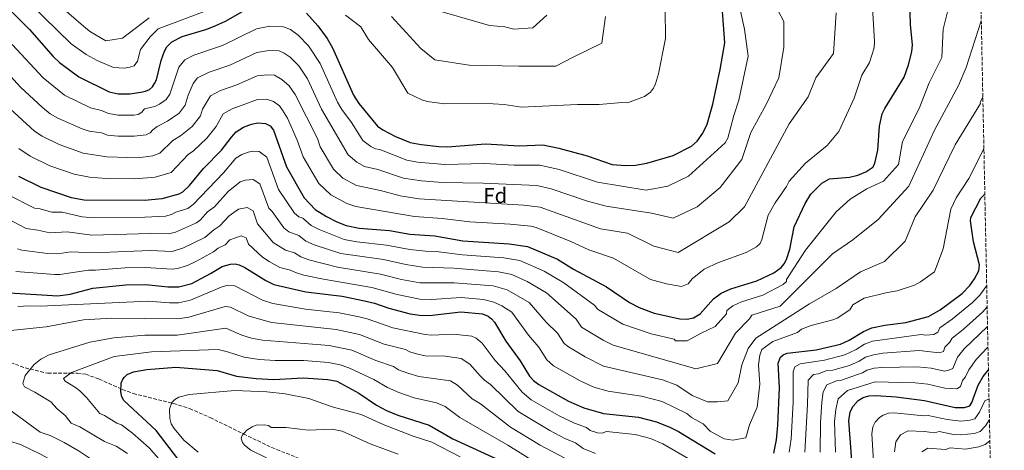
# Model space of a CAD drawing. Units: metres. Extents: x 637964 to 641418, y 4739066 to 4741449.
# Drawn here: x 640955 to 641418, y 4739462 to 4739665 of the extents above; entities that cross this region are included whole.
import ezdxf
from ezdxf.enums import TextEntityAlignment as Align

# ---------------------------------------------------------------- set-up
doc = ezdxf.new("R2010")
doc.units = ezdxf.units.M
doc.header["$MEASUREMENT"] = 0
doc.linetypes.add('DGN Style 3', pattern=[2.435891, 1.739922, -0.695969])
for name, color, linetype, lineweight in [('Curva de nivel directora', 30, 'Continuous', 30), ('Curva de nivel intermedia', 30, 'Continuous', 0), ('Etiqueta de zona arbolada', 92, 'Continuous', 0), ('Vaguada', 142, 'DGN Style 3', 13), ('Zona arbolada', 92, 'DGN Style 3', 0)]:
    doc.layers.add(name, color=color, linetype=linetype, lineweight=lineweight)
doc.styles.add('Style-Arial', font='arial.ttf')

msp = doc.modelspace()

# ---------------------------------------------------------------- linework, layer by layer
at = {"layer": 'Curva de nivel directora', "color": 30, "linetype": 'Continuous', "lineweight": 30, "flags": 128}
for points, elevation in [([(640945.92, 4739673.24), (640959.28, 4739659.86), (640970.48, 4739647.24), (640973.49, 4739644.41), (640982.59, 4739637.7), (640996.84, 4739630.6), (641001.05, 4739629.71), (641006.6, 4739629.64), (641011.79, 4739630.39), (641013.97, 4739630.96), (641015.79, 4739631.78), (641017.17, 4739632.9), (641018.22, 4739634.45), (641019.04, 4739636.28), (641021.26, 4739645.31), (641022.82, 4739649.77), (641024, 4739651.74), (641026.33, 4739654.15), (641031.21, 4739656.56), (641042.34, 4739659.85), (641046.66, 4739661.56), (641051.67, 4739663.84), (641060.73, 4739669.01)], 750), ([(641089.74, 4739667.55), (641095.12, 4739661.56), (641099.42, 4739655.73), (641102.03, 4739651.3), (641111.92, 4739629.11), (641114.31, 4739625.13), (641123.2, 4739614.48), (641125.64, 4739612.77), (641131.68, 4739609.63), (641138.59, 4739606.81), (641143.75, 4739605.84), (641151.97, 4739604.97), (641156.12, 4739604.83), (641174.03, 4739606.15), (641190.07, 4739605.28), (641200.96, 4739605.64), (641208.46, 4739604.15), (641221.91, 4739600.56), (641233.63, 4739596.51), (641239.95, 4739595.95), (641244.58, 4739596.17), (641249.92, 4739597.04), (641262.32, 4739600.75), (641270.94, 4739605.03), (641273.57, 4739607.47), (641276.32, 4739611.18), (641278.3, 4739615.36), (641280.97, 4739624.8), (641284.46, 4739641.13), (641286.58, 4739653.58), (641285.04, 4739674.93)], 750), ([(641357.02, 4739596.25), (641357.46, 4739597.71), (641358.62, 4739603.14), (641359.5, 4739614.53), (641360.77, 4739620.21), (641361.97, 4739622.81), (641371.06, 4739637.57), (641373.17, 4739643.31), (641374.66, 4739649.34), (641374.93, 4739652.68), (641374.05, 4739662.24), (641373.78, 4739672.42)], 725), ([(640954.13, 4739590.93), (640964.67, 4739585.78), (640979, 4739581.01), (640985.03, 4739579.76), (641013.49, 4739579.68), (641021.81, 4739580.48), (641029.75, 4739582.65), (641031.56, 4739583.63), (641034.72, 4739586.56), (641041.32, 4739594.5), (641049.78, 4739603.24), (641054.36, 4739609.36), (641056.6, 4739611.75), (641060.05, 4739613.98), (641063.91, 4739615.44), (641066.77, 4739615.97), (641070.35, 4739615.76), (641072.59, 4739614.67), (641074.26, 4739612.63), (641080.24, 4739595.38), (641088.61, 4739580.81), (641093.82, 4739575.35), (641099.19, 4739571.98), (641103.99, 4739569.53), (641108.46, 4739567.75), (641114.59, 4739566.58), (641128.75, 4739565.37), (641138.42, 4739563.66), (641150.09, 4739562.89), (641163.39, 4739560.62), (641185.07, 4739559.21), (641193.83, 4739557.87), (641207.81, 4739551.91), (641215.43, 4739547.29), (641230.91, 4739538.97), (641241.84, 4739531.54), (641246.28, 4739529.23), (641253.47, 4739526.62), (641265.5, 4739523.85), (641268.87, 4739523.66), (641271.97, 4739524.38), (641275.12, 4739526.19), (641281.29, 4739533.34), (641284.91, 4739535.95), (641289.55, 4739538.03), (641301.75, 4739541.82), (641309.66, 4739545.57), (641313.25, 4739547.98), (641314.62, 4739549.74), (641315.61, 4739551.78), (641317.27, 4739556.59), (641319.29, 4739567.17), (641324.43, 4739578.08), (641327.08, 4739582.45), (641332.38, 4739587.67), (641335.92, 4739589.65), (641345.36, 4739590.52), (641349.31, 4739591.42), (641353, 4739593.02), (641356.33, 4739595.19), (641357.02, 4739596.25)], 725), ([(641309.73, 4739460.71), (641311, 4739467.07), (641311.66, 4739473.97), (641312.47, 4739491.45), (641311.69, 4739503.08), (641312.8, 4739505.88), (641314.1, 4739506.95), (641315.98, 4739507.69), (641329.62, 4739509.26), (641341.03, 4739512), (641345.26, 4739513.79), (641351.88, 4739517.99), (641355.85, 4739519.74), (641361.92, 4739520.98), (641371.86, 4739522.13), (641382.52, 4739525.05), (641388.07, 4739528.08), (641398.43, 4739535.86), (641402.01, 4739539.61), (641404.17, 4739542.77), (641406.15, 4739546.43), (641406.61, 4739549.21), (641403.69, 4739560.08), (641402.37, 4739569.89), (641402.46, 4739571.53), (641407.16, 4739580.69), (641409.05, 4739582.54)], 700), ([(640949.9, 4739536.13), (640972.65, 4739534.68), (640978.47, 4739535.54), (640989.2, 4739538.28), (641004.64, 4739539.82), (641014.11, 4739540.1), (641024.41, 4739538.94), (641029.69, 4739538.99), (641035.82, 4739540.57), (641044.53, 4739545.15), (641050.05, 4739548.56), (641054.02, 4739549.67), (641056.11, 4739549.75), (641058.07, 4739549.27), (641060.63, 4739547.99), (641070.51, 4739541.87), (641074.39, 4739540), (641089.43, 4739536.58), (641106.49, 4739534.52), (641117.1, 4739532.39), (641121.81, 4739531.26), (641128.52, 4739528.84), (641138.46, 4739526.3), (641143, 4739525.62), (641147.65, 4739525.48), (641162.42, 4739527.2), (641172.53, 4739526.27), (641175.19, 4739525.07), (641176.8, 4739523.89), (641178.24, 4739522.36), (641183.49, 4739513.45), (641190.24, 4739504.08), (641194.78, 4739496.88), (641196.54, 4739494.93), (641199.07, 4739492.99), (641213.12, 4739485.13), (641220.35, 4739482.02), (641229.49, 4739479.46), (641245.96, 4739477.68), (641254.45, 4739475.46), (641261.06, 4739472.73), (641264.78, 4739470.88), (641282.07, 4739460.49)], 700), ([(641029.17, 4739458.09), (641018.95, 4739471.38), (641003.74, 4739485.51), (641002.72, 4739487.22), (641002.26, 4739489.5), (641002.55, 4739493.66), (641003.29, 4739495.51), (641004, 4739496.52), (641005.33, 4739497.66), (641008.24, 4739498.96), (641014.63, 4739500.13), (641028.23, 4739501.15), (641047.62, 4739499.61), (641056.85, 4739497), (641066.08, 4739495.77), (641074.32, 4739495.42), (641088.21, 4739496.19), (641099.7, 4739495.44), (641103.96, 4739494.52), (641114.35, 4739488.96), (641122.62, 4739483.3), (641127.33, 4739480.85), (641132.7, 4739478.58), (641147.51, 4739473.85), (641158.55, 4739467.41), (641180.89, 4739457.37)], 675), ([(641346.38, 4739457.31), (641344.98, 4739476), (641345.65, 4739480.14), (641347.01, 4739482.91), (641349.5, 4739485.57), (641351.73, 4739486.9), (641354.49, 4739487.68), (641357.78, 4739487.9), (641367.3, 4739487.24), (641380.62, 4739485.51), (641395.09, 4739482.17), (641399.54, 4739482.24), (641402, 4739482.92), (641402.99, 4739484.52), (641405.92, 4739492.72), (641408.2, 4739496.75), (641410.75, 4739499.84)], 675)]:
    msp.add_lwpolyline(points, dxfattribs=dict(at, elevation=elevation))
at = {"layer": 'Curva de nivel intermedia', "color": 30, "linetype": 'Continuous', "lineweight": 0, "flags": 128}
for points, elevation in [([(641309.08, 4739673.82), (641314.48, 4739663.62), (641314.48, 4739651.62), (641312.08, 4739637.22), (641306.08, 4739624.62), (641298.88, 4739611.42), (641294.68, 4739598.82), (641284.48, 4739585.62), (641273.68, 4739576.62), (641262.28, 4739571.22), (641252.08, 4739573.62), (641230.72, 4739576.92), (641221.94, 4739579.14), (641204.93, 4739585.02), (641198.11, 4739586.53), (641172.97, 4739587.73), (641153.71, 4739588.06), (641143.91, 4739588.77), (641135.44, 4739590.09), (641123.32, 4739594.11), (641117.08, 4739595.58), (641113.42, 4739597.48), (641109.37, 4739601.01), (641096.86, 4739622.52), (641090.25, 4739636.65), (641086.11, 4739642.8), (641081.99, 4739646.84), (641079.29, 4739648.85), (641076.82, 4739649.83), (641071.93, 4739650.08), (641066.38, 4739649.17), (641053.56, 4739643.11), (641043.9, 4739639.87), (641038.44, 4739637.19), (641036.33, 4739634.56), (641034.03, 4739629.01), (641032.68, 4739624.42), (641029.84, 4739620.65), (641024.37, 4739616.82), (641019.49, 4739614.39), (641017.44, 4739612.81), (641016.06, 4739611.26), (641014.22, 4739610.4), (641008.54, 4739609.69), (641001.04, 4739609.71), (640996.12, 4739610.25), (640993.21, 4739611.3), (640987.43, 4739612.16), (640984.11, 4739613.15), (640972.64, 4739618.29), (640969.04, 4739620.31), (640965.51, 4739623.23), (640955.09, 4739632.75), (640937.5, 4739651.87)], 740), ([(641015.68, 4739665.42), (641003.08, 4739655.82), (640995.28, 4739654.62), (640988.08, 4739658.82), (640985.84, 4739660.56), (640969.85, 4739674.5)], 760), ([(640948.59, 4739582.48), (640961.72, 4739575.85), (640963.71, 4739575.72), (640969.86, 4739574.1), (640974.67, 4739574), (640984.17, 4739571.82), (640987.86, 4739571.5), (641013.62, 4739571.76), (641023.38, 4739572.18), (641026.15, 4739572.92), (641028.23, 4739574.04), (641033.81, 4739575.83), (641036.43, 4739577.71), (641050.63, 4739592.53), (641056.5, 4739599.35), (641059.26, 4739601.14), (641062.34, 4739602.3), (641064.63, 4739602.73), (641067.5, 4739602.56), (641071.02, 4739599.96), (641076.6, 4739584.77), (641084.04, 4739573.62), (641086.1, 4739571.87), (641088.04, 4739571.23), (641091.89, 4739567.84), (641095.65, 4739565.89), (641107.44, 4739561.18), (641113.37, 4739560.09), (641127.36, 4739558.54), (641138.42, 4739556.49), (641145.72, 4739555.63), (641150.79, 4739555.55), (641163.19, 4739553.94), (641182.56, 4739552.62), (641190.11, 4739551.31), (641201.61, 4739546.31), (641210.81, 4739540.79), (641225.43, 4739530.19), (641226.68, 4739528.36), (641238.7, 4739521.31), (641251.97, 4739516.83), (641262.76, 4739514.31), (641263.48, 4739513.62), (641268.88, 4739513.62), (641275.48, 4739517.22), (641282.08, 4739520.22), (641287.48, 4739526.22), (641287.59, 4739527.85), (641290.49, 4739529.94), (641294.46, 4739531.82), (641304.59, 4739534.99), (641314.19, 4739539.96), (641315.69, 4739541.42), (641315.68, 4739542.42), (641324.68, 4739556.22), (641339.08, 4739574.22), (641345.68, 4739580.22), (641353.48, 4739585.02), (641361.28, 4739588.62), (641368.48, 4739596.42), (641370.28, 4739607.22), (641378.08, 4739622.82), (641382.88, 4739634.82), (641388.88, 4739646.82), (641389.48, 4739660.02), (641392.48, 4739672.02)], 720), ([(641339.08, 4739667.82), (641337.88, 4739648.62), (641329.48, 4739637.22), (641325.88, 4739628.22), (641316.88, 4739615.62), (641295.88, 4739576.62), (641288.68, 4739569.42), (641264.68, 4739555.02), (641253.28, 4739558.02), (641240.77, 4739564.19), (641228.15, 4739566.28), (641199.68, 4739576.38), (641191.84, 4739577.35), (641142.74, 4739580.35), (641133.87, 4739581.74), (641124.51, 4739584.27), (641113.34, 4739586.65), (641106.89, 4739590.1), (641102.45, 4739594.28), (641096.22, 4739604.8), (641094.87, 4739608.7), (641084.36, 4739629.32), (641081.6, 4739633.43), (641078.11, 4739636.48), (641074.66, 4739638.47), (641071.4, 4739638.64), (641066.51, 4739638.11), (641057.01, 4739633.89), (641049.28, 4739631.24), (641044.49, 4739628.71), (641040.8, 4739622.46), (641039.9, 4739619.4), (641035.98, 4739614.32), (641030.48, 4739609.86), (641026.77, 4739607.76), (641020.63, 4739601.73), (641017.39, 4739600.6), (641012.61, 4739599.91), (641005.65, 4739599.68), (640995.75, 4739600.08), (640984.62, 4739601.78), (640973.27, 4739605.83), (640965.27, 4739609.82), (640961.65, 4739612.17), (640950.22, 4739622.6)], 735), ([(641293.48, 4739671.42), (641295.88, 4739660.02), (641297.68, 4739647.42), (641293.26, 4739626.76), (641290.86, 4739619.46), (641288.06, 4739608.78), (641286.88, 4739606.62), (641269.48, 4739591.02), (641259.88, 4739586.22), (641249.68, 4739584.42), (641226.65, 4739588.22), (641208.62, 4739594.07), (641199.53, 4739596.09), (641187.43, 4739596.16), (641173.5, 4739596.94), (641154.92, 4739596.44), (641141.93, 4739597.54), (641137.02, 4739598.45), (641124.23, 4739603.46), (641122.21, 4739603.76), (641119.96, 4739604.86), (641116.29, 4739607.75), (641110.92, 4739616.21), (641106.43, 4739622.25), (641104.39, 4739625.81), (641096.14, 4739643.97), (641090.61, 4739652.18), (641085.86, 4739657.2), (641082.27, 4739659.88), (641078.98, 4739661.18), (641072.46, 4739661.52), (641066.26, 4739660.24), (641050.11, 4739652.34), (641036.63, 4739647.81), (641032.38, 4739645.67), (641029.58, 4739642.16), (641025.45, 4739629.44), (641023.69, 4739626.97), (641020.55, 4739624.81), (641018.26, 4739623.79), (641013.54, 4739622.61), (641012.22, 4739621.02), (641010.41, 4739620.02), (641008.37, 4739619.69), (641001.05, 4739619.71), (640996.48, 4739620.42), (640993.27, 4739621.82), (640988.07, 4739623.11), (640975.82, 4739629), (640965.74, 4739637.14), (640951.22, 4739652.94)], 745), ([(640954.25, 4739604.03), (640959.7, 4739600.38), (640968.97, 4739595.8), (640980.34, 4739591.88), (640987.5, 4739590.46), (640995.39, 4739589.91), (641008.86, 4739589.69), (641018.43, 4739590.43), (641026.09, 4739592.68), (641034.04, 4739601.13), (641036.6, 4739602.9), (641042.88, 4739608.78), (641047.13, 4739614.38), (641050.54, 4739620.23), (641054.66, 4739622.61), (641066.64, 4739627.04), (641070.88, 4739627.2), (641074.23, 4739626.12), (641077.09, 4739624.05), (641078.48, 4739622), (641080.79, 4739618.17), (641085.39, 4739607.85), (641088.23, 4739600.09), (641095.53, 4739587.55), (641101.2, 4739582.2), (641108.66, 4739578.09), (641112.97, 4739576.72), (641140.58, 4739572.01), (641153.67, 4739571.07), (641166.59, 4739569.55), (641185.66, 4739568.45), (641195.26, 4739567.42), (641197.84, 4739566.79), (641214.23, 4739560.28), (641222.67, 4739556.31), (641234.27, 4739552.43), (641251.59, 4739542.45), (641259.17, 4739540.34), (641266.19, 4739539.11), (641269.32, 4739540.38), (641271.28, 4739542.65), (641276.89, 4739547.31), (641283.69, 4739550.34), (641296.74, 4739555.12), (641301.64, 4739557.72), (641303.29, 4739559.25), (641304.11, 4739561.21), (641307.02, 4739572.61), (641310.34, 4739578.49), (641315.63, 4739586.07), (641316.88, 4739588.62), (641324.68, 4739597.02), (641334.88, 4739605.42), (641340.28, 4739612.02), (641347.48, 4739627.62), (641351.08, 4739638.42), (641354.82, 4739644.45), (641356.9, 4739651.32), (641357.14, 4739654.23), (641356.13, 4739670.25)], 730), ([(641043.35, 4739669.04), (641019.96, 4739660.28), (641016.12, 4739656.5), (641011.62, 4739650.54), (641010.18, 4739645.08), (641008.56, 4739642.83), (641006.56, 4739642.13), (641003.96, 4739641.76), (640998.81, 4739641.99), (640991.21, 4739645.3), (640985.95, 4739648.14), (640978.89, 4739653.22), (640959.52, 4739672.21)], 755), ([(641258.57, 4739669.45), (641258.76, 4739655.71), (641255.41, 4739639.09), (641254.08, 4739634.37), (641253.08, 4739632.28), (641251.71, 4739630.42), (641248.77, 4739628.4), (641240.84, 4739625.5), (641240.08, 4739625.82), (641227.48, 4739624.62), (641217.28, 4739624.62), (641190.88, 4739623.42), (641182.83, 4739624.73), (641172.42, 4739625.23), (641154.71, 4739624.94), (641146.61, 4739626.09), (641144.02, 4739626.92), (641137.48, 4739630.02), (641130.28, 4739642.02), (641118.88, 4739655.22), (641115.28, 4739661.22), (641108.08, 4739666.62)], 755), ([(641202.88, 4739666.62), (641196.28, 4739660.62), (641187.28, 4739660.02), (641183.08, 4739661.22), (641175.88, 4739661.82), (641146.48, 4739670.22)], 765), ([(640943.05, 4739574.03), (640957.72, 4739566.31), (640963.26, 4739565.63), (640968.87, 4739564.35), (640977.07, 4739564.76), (640988.69, 4739563.24), (641016.13, 4739564.07), (641024.96, 4739563.88), (641028.01, 4739564.69), (641037.87, 4739569.01), (641039.83, 4739570.42), (641043.15, 4739574.12), (641046.4, 4739576.56), (641052.91, 4739583.73), (641058.47, 4739588.29), (641060.79, 4739589.16), (641064.66, 4739589.36), (641067.79, 4739587.29), (641071.97, 4739575.9), (641073.59, 4739574.34), (641079.04, 4739566.68), (641081.43, 4739564.84), (641086.09, 4739563.09), (641089.46, 4739560.44), (641093.26, 4739558.76), (641105.91, 4739554.67), (641125.97, 4739551.72), (641136.43, 4739549.45), (641144.4, 4739548.22), (641159.04, 4739547.73), (641180.05, 4739546.03), (641186.38, 4739544.75), (641193.65, 4739541.45), (641202.67, 4739536.18), (641216.63, 4739523.66), (641219.15, 4739520), (641229.31, 4739513.82), (641234.11, 4739511.49), (641273.08, 4739500.42), (641283.28, 4739502.82), (641291.68, 4739517.22), (641298.28, 4739523.82), (641299.37, 4739525.6), (641312.68, 4739529.82), (641337.28, 4739554.42), (641346.88, 4739561.02), (641358.88, 4739570.62), (641373.28, 4739586.22), (641385.28, 4739612.62), (641396.68, 4739633.62), (641400.28, 4739642.02), (641407.39, 4739663.93)], 715), ([(641230.48, 4739666.02), (641228.68, 4739653.42), (641214.88, 4739646.82), (641207.08, 4739642.62), (641189.68, 4739642.62), (641166.28, 4739643.22), (641150.08, 4739645.62), (641143.48, 4739651.02), (641129.68, 4739666.02)], 760), ([(641061.81, 4739576.16), (641064.55, 4739574.61), (641066.64, 4739568.57), (641074.03, 4739559.75), (641079.88, 4739556.19), (641084.14, 4739554.95), (641087.04, 4739553.03), (641090.87, 4739551.62), (641104.39, 4739548.16), (641124.58, 4739544.9), (641134.44, 4739542.42), (641143.08, 4739540.81), (641159.22, 4739540.77), (641177.54, 4739539.44), (641184.12, 4739537.56), (641194.53, 4739531.57), (641202.6, 4739522.39), (641207.83, 4739517.14), (641211.02, 4739512.29), (641213.04, 4739510.67), (641220.91, 4739505.96), (641229.53, 4739501.66), (641257.26, 4739495.24), (641264.05, 4739492.72), (641271.28, 4739487.82), (641278.48, 4739484.82), (641283.28, 4739484.82), (641288.08, 4739485.42), (641292.88, 4739493.82), (641294.68, 4739502.22), (641297.68, 4739510.02), (641301.28, 4739514.82), (641326.48, 4739531.02), (641339.08, 4739538.22), (641350.48, 4739546.02), (641361.88, 4739550.82), (641371.48, 4739560.42), (641376.28, 4739571.82), (641384.68, 4739584.42), (641395.07, 4739605.64), (641407.01, 4739625.17), (641406.88, 4739625.82), (641408.12, 4739628.09)], 710), ([(640971.25, 4739544.68), (640973.64, 4739544.73), (640987.16, 4739546.82), (640990.36, 4739546.73), (641004.32, 4739547.8), (641013.99, 4739548.01), (641026.47, 4739547.27), (641029.08, 4739547.53), (641033.73, 4739548.98), (641037.39, 4739550.75), (641045.99, 4739555.37), (641048.07, 4739557.17), (641051.48, 4739558.63), (641053.65, 4739561.02), (641058.96, 4739562.95), (641061.31, 4739561.94), (641062.35, 4739558.92), (641069.03, 4739552.82), (641072.1, 4739550.8), (641077.14, 4739548.1), (641082.19, 4739546.81), (641084.62, 4739545.63), (641088.48, 4739544.48), (641097.8, 4739542.51), (641120.54, 4739538.65), (641132.44, 4739535.38), (641143.04, 4739533.21), (641148.6, 4739533.02), (641162.61, 4739533.89), (641173.09, 4739532.98), (641177.96, 4739531.78), (641181.68, 4739530.06), (641186.39, 4739526.97), (641194.22, 4739516.29), (641199.04, 4739510.61), (641202.9, 4739504.59), (641206.05, 4739501.83), (641218.51, 4739494.69), (641224.94, 4739491.84), (641231.79, 4739489.92), (641247.46, 4739487.47), (641257.08, 4739484.96), (641268.78, 4739479.32), (641270.9, 4739477.56), (641276.5, 4739474.53), (641279.68, 4739471.02), (641286.27, 4739467.42), (641290.47, 4739466.82), (641296.47, 4739468.02), (641298.28, 4739474.02), (641301.88, 4739482.42), (641303.08, 4739493.22), (641302.54, 4739502.24), (641303.15, 4739506.81), (641304.01, 4739509.43), (641309.19, 4739513.17), (641320.8, 4739517.43), (641322.74, 4739518.99), (641327.37, 4739520.82), (641337.44, 4739523.37), (641339.55, 4739524.27), (641345.53, 4739528.18), (641346.9, 4739530.48), (641352.3, 4739533.64), (641362.39, 4739536.11), (641367.81, 4739537.02), (641375.91, 4739539.77), (641378.69, 4739541.28), (641385.28, 4739546.02), (641389.48, 4739556.82), (641393.08, 4739575.42), (641395.48, 4739580.82), (641401.48, 4739589.82), (641408.54, 4739603.87), (641408.61, 4739603.97)], 705), ([(640953.72, 4739556.78), (640955.78, 4739556.21), (640967.87, 4739554.61), (640972.65, 4739554.49), (640978.83, 4739555.35), (640989.52, 4739554.99), (641016.12, 4739556.01), (641026.54, 4739555.58), (641031.79, 4739557.27), (641041.93, 4739562.19), (641046.09, 4739565.78), (641048.94, 4739567.6), (641053.28, 4739572.38), (641057.68, 4739575.44), (641061.81, 4739576.16)], 710), ([(640952.84, 4739546.17), (640971.25, 4739544.68)], 705), ([(641270.44, 4739457.65), (641257.5, 4739465.19), (641251.73, 4739467.61), (641244.51, 4739469.45), (641230.94, 4739470.85), (641228.96, 4739470.07), (641226.77, 4739470.3), (641223.29, 4739471.46), (641221.47, 4739472.86), (641215.87, 4739474.85), (641208.68, 4739478.25), (641195.43, 4739485.86), (641191.18, 4739489.35), (641183.13, 4739499.52), (641178.5, 4739504.24), (641172.44, 4739512.46), (641169.66, 4739514.83), (641167.52, 4739515.78), (641158.76, 4739516.75), (641148.6, 4739516.23), (641145.54, 4739516.59), (641130.33, 4739519.68), (641118.24, 4739523.91), (641114.47, 4739524.82), (641105.13, 4739526.7), (641089.18, 4739528.5), (641073.93, 4739531.1), (641068.97, 4739532.74), (641055.98, 4739539.34), (641052.74, 4739539.65), (641049.56, 4739538.77), (641035.1, 4739532.62), (641029.4, 4739531.42), (641025.17, 4739531.39), (641015.25, 4739532.18), (640964.32, 4739529.79), (640959.24, 4739530.01), (640953.82, 4739529.69)], 695), ([(641409.94, 4739539.51), (641406.68, 4739535.06), (641403.25, 4739531.5), (641393.63, 4739523.67), (641387.91, 4739519.7), (641386.88, 4739517.7), (641385.03, 4739516.48), (641381.34, 4739516.14), (641379.1, 4739516.59), (641356.23, 4739513.37), (641352.4, 4739511.92), (641348.45, 4739509.43), (641343.17, 4739506.98), (641333.59, 4739504.52), (641322.18, 4739502.73), (641319.64, 4739501.28), (641318.76, 4739499.04), (641318.9, 4739484.79), (641317.89, 4739467.51), (641316.97, 4739461.23)], 695), ([(641225.83, 4739460.63), (641219.96, 4739462.91), (641216.39, 4739465.6), (641211.38, 4739467.68), (641204.24, 4739471.38), (641189.37, 4739480.31), (641176.4, 4739493.07), (641173.52, 4739495.03), (641171.41, 4739497.06), (641166.64, 4739502.55), (641162.52, 4739505.3), (641155.1, 4739506.29), (641145.58, 4739506.51), (641141.45, 4739507.46), (641138.32, 4739508.34), (641136.31, 4739509.52), (641126.33, 4739512), (641114.67, 4739516.56), (641103.77, 4739518.88), (641073.47, 4739522.21), (641070.42, 4739522.88), (641062.33, 4739525.31), (641053.89, 4739529.41), (641051.46, 4739529.64), (641034.38, 4739524.68), (641029.11, 4739523.85), (640998.02, 4739524.2), (640984.69, 4739523.46), (640967.23, 4739520.14), (640947.43, 4739518.03)], 690), ([(641410.14, 4739529.46), (641408.06, 4739527.15), (641398.86, 4739518.86), (641393.62, 4739514.73), (641392.53, 4739512.85), (641390.25, 4739510.54), (641389.52, 4739508.49), (641387.55, 4739507.9), (641378.14, 4739508.99), (641361.06, 4739507.69), (641356.62, 4739507), (641352.92, 4739505.86), (641349.96, 4739503.99), (641345.31, 4739501.96), (641337.57, 4739499.78), (641334.15, 4739499.39), (641330.78, 4739498.05), (641328.39, 4739497.78), (641325.82, 4739495.01), (641325.59, 4739483.63), (641324.25, 4739461.24)], 690), ([(641211.32, 4739458.35), (641199.79, 4739464.51), (641185.78, 4739473), (641171.67, 4739483.97), (641167.73, 4739486.29), (641160.84, 4739492.65), (641157.52, 4739494.82), (641142.55, 4739496.79), (641137.36, 4739498.33), (641133.08, 4739499.99), (641130.64, 4739501.54), (641122.34, 4739504.32), (641111.1, 4739509.22), (641100.36, 4739511.32), (641068.97, 4739513.85), (641063.9, 4739514.74), (641059.35, 4739516.2), (641051.8, 4739519.48), (641028.82, 4739516.29), (641013.68, 4739516.23), (640999, 4739514.97), (640987.78, 4739512.87), (640968.56, 4739507.03), (640964.73, 4739504.94), (640961.53, 4739502.47), (640957.26, 4739497.33), (640956.25, 4739493.5), (640957.02, 4739491.88), (640961.78, 4739489.47), (640969.33, 4739484.8), (640972.35, 4739481.51), (640976.14, 4739478.38), (640978.93, 4739474.86), (640983.08, 4739473.18), (640994.6, 4739466.2), (641000.14, 4739464.02), (641005.49, 4739460.62)], 685), ([(641410.33, 4739520.23), (641399.32, 4739509.77), (641396.23, 4739505.94), (641394.01, 4739500.5), (641392.05, 4739499.72), (641390.06, 4739499.32), (641383.8, 4739500.77), (641377.17, 4739501.4), (641360.63, 4739501.05), (641357, 4739500.64), (641353.45, 4739499.8), (641351.47, 4739498.56), (641349.14, 4739497.66), (641341.55, 4739495.04), (641339.27, 4739494.78), (641334.6, 4739492.82), (641332.98, 4739489.52), (641332.38, 4739484.66), (641331.65, 4739475.18), (641331.53, 4739461.26)], 685), ([(641410.53, 4739510.64), (641405.03, 4739504.8), (641401.59, 4739499.99), (641399.97, 4739496.61), (641398.53, 4739494.95), (641397.52, 4739492.12), (641395.8, 4739490.98), (641390.21, 4739491.29), (641382.21, 4739493.14), (641376.2, 4739493.8), (641357.39, 4739494.27), (641344.38, 4739490.17), (641340, 4739486.22), (641338.96, 4739481.3), (641338.31, 4739475.59), (641338.8, 4739461.28)], 680), ([(641204.48, 4739452.19), (641184.52, 4739464.49), (641161.94, 4739477.55), (641155.04, 4739482.75), (641150.89, 4739484.48), (641140.48, 4739486.77), (641133.27, 4739489.2), (641127.85, 4739491.65), (641121.4, 4739495.39), (641109.69, 4739500.84), (641105.64, 4739502.29), (641100.03, 4739503.38), (641088.45, 4739504.27), (641074.92, 4739504.26), (641067.52, 4739504.81), (641060.37, 4739505.87), (641052.54, 4739508.4), (641048.11, 4739509.4), (641016.74, 4739508.38), (640999.17, 4739506.23), (640979.11, 4739498.7), (640975.36, 4739495.9), (640976.09, 4739494.53), (640981.06, 4739491.59), (640983.05, 4739490), (640986.2, 4739486.85), (640992.51, 4739479.4), (640994.71, 4739478.48), (641000.38, 4739474.92), (641002.63, 4739474.12), (641007.82, 4739470.08), (641015.61, 4739463.28), (641024.56, 4739453.04)], 680), ([(641162.14, 4739458.95), (641148.8, 4739465.86), (641139.95, 4739468.77), (641125.8, 4739474.24), (641115.53, 4739478.85), (641101.82, 4739482.55), (641090.84, 4739486.4), (641079.7, 4739488.68), (641071.11, 4739489.54), (641056.01, 4739490.18), (641034.51, 4739488.25), (641029.59, 4739487.03), (641027.79, 4739486.02), (641026.38, 4739484.6), (641025.26, 4739481.5), (641025.44, 4739476.97), (641025.99, 4739474.5), (641027.36, 4739472.27), (641032.01, 4739466.86), (641038.74, 4739461.19)], 670), ([(641411.03, 4739486.27), (641409.04, 4739485.32), (641406.49, 4739479.97), (641404.42, 4739476.89), (641402.08, 4739476.19), (641397.78, 4739475.83), (641391.32, 4739476.61), (641382.37, 4739478.4), (641380.31, 4739478.29), (641366.35, 4739479.65), (641363.72, 4739479.47), (641361.25, 4739478.54), (641359.46, 4739477.48), (641357.48, 4739475.35), (641356.38, 4739473.13), (641355.85, 4739469.82), (641356.73, 4739454.34)], 670), ([(640949.61, 4739481.44), (640964.42, 4739470.61), (640969.02, 4739469.08), (640975.64, 4739465.71), (640982.75, 4739461.61), (640990.21, 4739456.71), (640994.2, 4739454.94), (640997.65, 4739453.92), (641002.5, 4739451.32), (641006.63, 4739448.59), (641017.79, 4739439.77), (641032.38, 4739430.64), (641058.76, 4739416.2), (641065.99, 4739410.88), (641082.29, 4739395.47)], 690), ([(641132.95, 4739460.33), (641119.68, 4739465.09), (641106.56, 4739471.04), (641101.74, 4739471.99), (641090.54, 4739471.62), (641080.19, 4739472.76), (641073.14, 4739472.76), (641071.81, 4739473.7), (641069.77, 4739474.05), (641065.99, 4739473.85), (641064.1, 4739473.18), (641061.69, 4739471.53), (641059.44, 4739469.03), (641059, 4739467.78), (641059.61, 4739465.76), (641060.55, 4739464.47), (641063.47, 4739462.19), (641070.93, 4739458.49)], 665), ([(641411.23, 4739476.49), (641409.32, 4739473.54), (641406.84, 4739470.85), (641404.16, 4739469.95), (641397.6, 4739469.39), (641394.24, 4739469.51), (641387.52, 4739470.85), (641385.4, 4739470.37), (641380.64, 4739470.99), (641372.95, 4739471.26), (641369.43, 4739469.38), (641367.12, 4739466.13), (641366.49, 4739461.38)], 665), ([(640949.91, 4739466.35), (640955.15, 4739464.79), (640964.52, 4739460.3), (640972.91, 4739455.76)], 695), ([(641411.43, 4739466.54), (641409.26, 4739464.81), (641406.24, 4739463.71), (641400.01, 4739462.58), (641392.68, 4739463.31), (641390.48, 4739462.46), (641382.18, 4739463.05), (641379.39, 4739461.29)], 660)]:
    msp.add_lwpolyline(points, dxfattribs=dict(at, elevation=elevation))
at = {"layer": 'Vaguada', "color": 142, "linetype": 'DGN Style 3', "lineweight": 13}
msp.add_polyline3d([(640948.13, 4739504.26, 686.56), (640957.35, 4739500.79, 685.37), (640959.68, 4739500.24, 685), (640968, 4739498.29, 682.9), (640978.63, 4739498.34, 680), (640981.94, 4739498.35, 679.34), (640985.81, 4739497.81, 678.56), (640992.11, 4739495.59, 677.23), (641002.36, 4739491, 675), (641003.06, 4739490.68, 674.85), (641008.12, 4739488.79, 673.75), (641026.27, 4739484.3, 670), (641027.18, 4739484.08, 669.83), (641034.7, 4739481.7, 668.54), (641044.31, 4739477.52, 667.14), (641060.15, 4739469.82, 665), (641073.4, 4739463.38, 663.09), (641096.1, 4739454.45, 660)], dxfattribs=at)
at = {"layer": 'Zona arbolada', "color": 92, "linetype": 'DGN Style 3', "lineweight": 0}
msp.add_polyline3d([(641395.8, 4740229.16, 689.92), (641418.22, 4739135.55, 638.24), (638010.34, 4739066.44, 802.89)], dxfattribs=at)

# ---------------------------------------------------------------- texts
at = {"layer": 'Etiqueta de zona arbolada', "color": 92, "linetype": 'Continuous', "lineweight": 0, "style": 'Style-Arial'}
msp.add_text('Fd', height=7, dxfattribs=at).set_placement((641178.62, 4739581.87, 736.96), align=Align.MIDDLE_CENTER)

doc.saveas('drawing.dxf')
